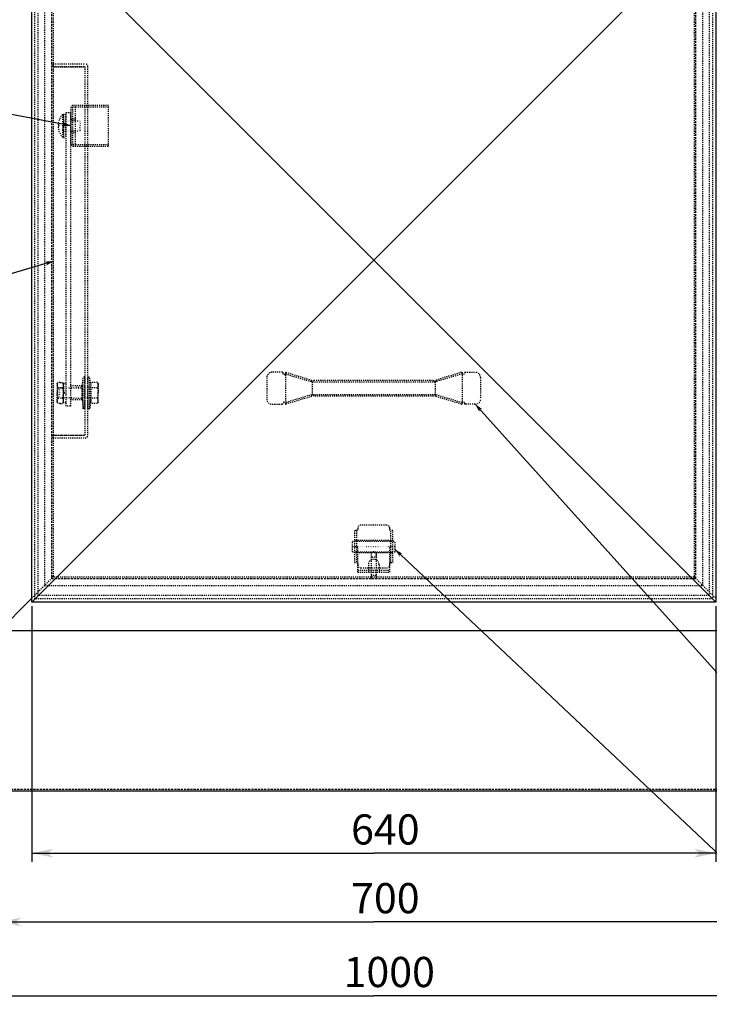
# Model space of a CAD drawing. Extents: x 24596 to 27889, y 11827 to 14135.
# Drawn here: x 25291 to 25936, y 12622 to 13544 of the extents above; entities that cross this region are included whole.
import ezdxf

# ---------------------------------------------------------------- set-up
doc = ezdxf.new("R2010")
doc.units = 0
for name, pattern in [('DASHED', [3, 2, -1]), ('DASHED2', [2, 1, -1]), ('DOT', [1, 0, -1])]:
    doc.linetypes.add(name, pattern=pattern)
for name, color, linetype in [('____1', 7, 'DASHED2'), ('______', 7, 'CONTINUOUS'), ('UNASSIGNED', 7, 'CONTINUOUS')]:
    doc.layers.add(name, color=color, linetype=linetype)
doc.styles.add('STYLE1', font='ＭＳ ゴシック')
doc.dimstyles.get("Standard").update_dxf_attribs({"dimtxt": 0.18, "dimasz": 0.18, "dimexe": 0.18, "dimexo": 0.0625, "dimgap": 0.09, "dimtad": 0, "dimtih": 1, "dimtoh": 1, "dimzin": 0, "dimcen": 0.09, "dimazin": 3, "dimtfac": 1, "dimtofl": 0, "dimtmove": 0, "dimatfit": 3})

# ---------------------------------------------------------------- blocks, each defined once
blk = doc.blocks.new('*D1')
at = {"layer": '____1', "color": 7, "linetype": 'CONTINUOUS'}
for p, q in [((25302.46, 12994.81), (25302.46, 12755.87)), ((25942.46, 12994.81), (25942.46, 12755.87)), ((25302.46, 12763.87), (25622.46, 12763.87)), ((25942.46, 12763.87), (25622.46, 12763.87))]:
    blk.add_line(p, q, dxfattribs=at)
for points in [[(25302.46, 12763.87), (25317.46, 12763.87), (25322.46, 12767.87)], [(25927.46, 12763.87), (25942.46, 12763.87), (25922.46, 12767.87)], [(25322.46, 12759.87), (25322.46, 12759.87), (25302.46, 12763.87), (25317.46, 12763.87)], [(25922.46, 12759.87), (25922.46, 12759.87), (25927.46, 12763.87), (25942.46, 12763.87)]]:
    blk.add_solid(points, dxfattribs=at)
at = {"layer": '______', "color": 7, "linetype": 'DASHED2', "style": 'STYLE1'}
blk.add_text('640', height=28.222, dxfattribs=at).set_placement((25601.29, 12771.99))
blk = doc.blocks.new('*D2')
at = {"layer": '____1', "color": 7, "linetype": 'CONTINUOUS'}
for p, q in [((25272.46, 12968.31), (25272.46, 12691.58)), ((25972.46, 12968.31), (25972.46, 12691.58)), ((25272.46, 12699.58), (25622.46, 12699.58)), ((25972.46, 12699.58), (25622.46, 12699.58))]:
    blk.add_line(p, q, dxfattribs=at)
for points in [[(25272.46, 12699.58), (25287.46, 12699.58), (25292.46, 12703.58)], [(25957.46, 12699.58), (25972.46, 12699.58), (25952.46, 12703.58)], [(25292.46, 12695.58), (25292.46, 12695.58), (25272.46, 12699.58), (25287.46, 12699.58)], [(25952.46, 12695.58), (25952.46, 12695.58), (25957.46, 12699.58), (25972.46, 12699.58)]]:
    blk.add_solid(points, dxfattribs=at)
at = {"layer": '______', "color": 7, "linetype": 'DASHED2', "style": 'STYLE1'}
blk.add_text('700', height=28.222, dxfattribs=at).set_placement((25601.29, 12707.69))
blk = doc.blocks.new('*D8')
at = {"layer": '____1', "color": 7, "linetype": 'CONTINUOUS'}
for p, q in [((25122.46, 12818.31), (25122.46, 12622.5)), ((26122.46, 12818.31), (26122.46, 12622.5)), ((25122.46, 12630.5), (25622.46, 12630.5)), ((26122.46, 12630.5), (25622.46, 12630.5))]:
    blk.add_line(p, q, dxfattribs=at)
for points in [[(25122.46, 12630.5), (25137.46, 12630.5), (25142.46, 12634.5)], [(25142.46, 12626.5), (25142.46, 12626.5), (25122.46, 12630.5), (25137.46, 12630.5)], [(26107.46, 12630.5), (26122.46, 12630.5), (26102.46, 12634.5)], [(26102.46, 12626.5), (26102.46, 12626.5), (26107.46, 12630.5), (26122.46, 12630.5)]]:
    blk.add_solid(points, dxfattribs=at)
at = {"layer": '______', "color": 7, "linetype": 'DASHED2', "style": 'STYLE1'}
blk.add_text('1000', height=28.222, dxfattribs=at).set_placement((25594.24, 12638.61))
blk = doc.blocks.new('C3')
at = {"layer": '____1', "color": 7, "linetype": 'CONTINUOUS'}
blk.add_circle((26214.22, 12683.71), 28, dxfattribs=at)
at = {"layer": '______', "color": 7, "linetype": 'CONTINUOUS'}
for p, q in [((25717.46, 13183.81), (26167.56, 12683.71)), ((26167.56, 12683.71), (26186.22, 12683.71))]:
    blk.add_line(p, q, dxfattribs=at)
at = {"layer": '______', "color": 7}
for points in [[(25717.46, 13183.81), (25721.32, 13176.53), (25717.46, 13183.81), (25721.47, 13179.35)], [(25721.47, 13179.35), (25724.3, 13179.2), (25717.46, 13183.81)]]:
    blk.add_solid(points, dxfattribs=at)
at = {"layer": '____1', "color": 7, "linetype": 'DASHED2', "style": 'STYLE1'}
blk.add_text('6', height=28.22, dxfattribs=at).set_placement((26207.17, 12673.72))
blk = doc.blocks.new('C4')
at = {"layer": '____1', "color": 7, "linetype": 'CONTINUOUS'}
blk.add_circle((26075.66, 12683.71), 28, dxfattribs=at)
at = {"layer": '______', "color": 7, "linetype": 'CONTINUOUS'}
for p, q in [((25642.46, 13048), (26028.99, 12683.71)), ((26028.99, 12683.71), (26047.66, 12683.71))]:
    blk.add_line(p, q, dxfattribs=at)
at = {"layer": '______', "color": 7}
for points in [[(25642.46, 13048), (25646.91, 13041.06), (25642.46, 13048), (25646.82, 13043.89)], [(25646.82, 13043.89), (25649.65, 13043.97), (25642.46, 13048)]]:
    blk.add_solid(points, dxfattribs=at)
at = {"layer": '____1', "color": 7, "linetype": 'DASHED2', "style": 'STYLE1'}
blk.add_text('7', height=28.22, dxfattribs=at).set_placement((26068.6, 12673.72))
blk = doc.blocks.new('C10')
at = {"layer": '____1', "color": 5, "linetype": 'CONTINUOUS'}
for p, q in [((25302.46, 13638.81), (25942.46, 13638.81)), ((25302.46, 13638.81), (25942.46, 12998.81)), ((25942.46, 13638.81), (25302.46, 12998.81)), ((25302.46, 12998.81), (25302.46, 13638.81)), ((25942.46, 13638.81), (25942.46, 12998.81)), ((25942.46, 12998.81), (25302.46, 12998.81))]:
    blk.add_line(p, q, dxfattribs=at)
at = {"layer": '____1', "color": 7, "linetype": 'DASHED2'}
for p, q in [((25305.46, 13635.81), (25939.46, 13635.81)), ((25305.46, 13001.81), (25305.46, 13635.81)), ((25308.46, 13004.81), (25308.46, 13632.81)), ((25308.46, 13632.81), (25388.36, 13632.81)), ((25388.36, 13632.81), (25388.36, 13635.81)), ((25452.56, 13632.81), (25452.56, 13635.81)), ((25452.56, 13632.81), (25792.36, 13632.81)), ((25792.36, 13632.81), (25792.36, 13635.81)), ((25856.56, 13632.81), (25856.56, 13635.81)), ((25856.56, 13632.81), (25936.46, 13632.81)), ((25936.46, 13632.81), (25936.46, 13004.81)), ((25939.46, 13635.81), (25939.46, 13001.81)), ((25939.46, 13001.81), (25305.46, 13001.81)), ((25936.46, 13004.81), (25308.46, 13004.81))]:
    blk.add_line(p, q, dxfattribs=at)
blk = doc.blocks.new('C34')
at = {"layer": '____1', "color": 7, "linetype": 'DASHED2'}
for p, q in [((25355.21, 13209.43), (25356.71, 13209.43)), ((25355.21, 13179.43), (25355.21, 13209.43)), ((25356.71, 13179.43), (25356.71, 13209.43)), ((25357.71, 13199.43), (25356.71, 13209.43)), ((25357.71, 13189.43), (25357.71, 13199.43)), ((25357.71, 13189.43), (25356.71, 13179.43)), ((25355.21, 13179.43), (25356.71, 13179.43))]:
    blk.add_line(p, q, dxfattribs=at)
blk = doc.blocks.new('C35')
at = {"layer": '____1', "color": 7, "linetype": 'DASHED2'}
for p, q in [((25349.71, 13199.43), (25350.71, 13209.43)), ((25350.71, 13179.43), (25350.71, 13209.43)), ((25352.21, 13209.43), (25350.71, 13209.43)), ((25352.21, 13179.43), (25352.21, 13209.43)), ((25349.71, 13189.43), (25349.71, 13199.43)), ((25349.71, 13189.43), (25350.71, 13179.43)), ((25352.21, 13179.43), (25350.71, 13179.43))]:
    blk.add_line(p, q, dxfattribs=at)
blk = doc.blocks.new('C36')
at = {"layer": '____1', "color": 7, "linetype": 'DASHED2'}
for p, q in [((25326.21, 13202.93), (25326.97, 13204.25)), ((25326.21, 13202.93), (25326.21, 13194.43)), ((25329.21, 13204.25), (25326.97, 13204.25)), ((25329.21, 13204.25), (25331.45, 13204.25)), ((25332.21, 13202.93), (25331.45, 13204.25)), ((25332.21, 13202.93), (25332.21, 13194.43)), ((25326.21, 13185.93), (25326.21, 13194.43)), ((25326.97, 13199.34), (25329.21, 13199.34)), ((25331.45, 13199.34), (25329.21, 13199.34)), ((25332.21, 13185.93), (25332.21, 13194.43)), ((25326.21, 13185.93), (25326.97, 13184.62)), ((25326.97, 13189.52), (25329.21, 13189.52)), ((25329.21, 13184.62), (25326.97, 13184.62)), ((25331.45, 13189.52), (25329.21, 13189.52)), ((25329.21, 13184.62), (25331.45, 13184.62)), ((25332.21, 13185.93), (25331.45, 13184.62))]:
    blk.add_line(p, q, dxfattribs=at)
for centre, radius, start, end in [((25330.55, 13201.79), 4.35, 154.39069, -145.61833), ((25327.86, 13201.79), 4.35, -34.38167, 25.60931), ((25342.45, 13194.43), 16.24, 162.41622, 180), ((25342.45, 13194.43), 16.24, 180, -162.41622), ((25315.96, 13194.43), 16.24, 0, 17.58378), ((25315.96, 13194.43), 16.24, -17.58378, 0), ((25330.55, 13187.07), 4.35, 145.61833, -154.39069), ((25327.86, 13187.07), 4.35, -25.60931, 34.38167)]:
    blk.add_arc(centre, radius, start, end, dxfattribs=at)
blk = doc.blocks.new('C37')
at = {"layer": '____1', "color": 7, "linetype": 'DASHED2'}
for p, q in [((25332.21, 13203.63), (25334.71, 13203.63)), ((25332.21, 13185.23), (25332.21, 13203.63)), ((25332.21, 13195.09), (25334.71, 13194.18)), ((25332.21, 13194.69), (25334.71, 13193.78)), ((25334.71, 13185.23), (25332.21, 13185.23))]:
    blk.add_line(p, q, dxfattribs=at)
blk = doc.blocks.new('C38')
at = {"layer": '____1', "color": 7, "linetype": 'DASHED2'}
for p, q in [((25338.71, 13200.93), (25338.71, 13187.93)), ((25349.71, 13200.93), (25338.71, 13200.93)), ((25349.71, 13200.93), (25349.71, 13187.93)), ((25349.71, 13187.93), (25338.71, 13187.93))]:
    blk.add_line(p, q, dxfattribs=at)
at = {"layer": '____1', "color": 7, "linetype": 'DOT'}
for p, q in [((25349.71, 13199.73), (25338.71, 13199.73)), ((25349.71, 13189.13), (25338.71, 13189.13))]:
    blk.add_line(p, q, dxfattribs=at)
blk = doc.blocks.new('C33')
at = {"layer": '____1', "color": 7, "linetype": 'DASHED2'}
for p, q in [((25357.71, 13204.25), (25357.71, 13184.62)), ((25363.95, 13204.25), (25357.71, 13204.25)), ((25364.71, 13202.93), (25363.95, 13204.25)), ((25364.71, 13202.93), (25364.71, 13194.43)), ((25363.95, 13199.34), (25357.71, 13199.34)), ((25364.71, 13185.93), (25364.71, 13194.43)), ((25363.95, 13189.52), (25357.71, 13189.52)), ((25363.95, 13184.62), (25357.71, 13184.62)), ((25364.71, 13185.93), (25363.95, 13184.62))]:
    blk.add_line(p, q, dxfattribs=at)
at = {"layer": '____1', "color": 7, "linetype": 'DOT'}
for p, q in [((25327.71, 13198.68), (25328.46, 13199.43)), ((25327.71, 13198.68), (25327.71, 13190.18)), ((25357.46, 13198.68), (25327.71, 13198.68)), ((25328.46, 13199.43), (25328.46, 13189.43)), ((25328.46, 13199.43), (25357.46, 13199.43)), ((25327.71, 13190.18), (25357.46, 13190.18)), ((25327.71, 13190.18), (25328.46, 13189.43)), ((25328.46, 13189.43), (25357.46, 13189.43))]:
    blk.add_line(p, q, dxfattribs=at)
at = {"layer": '____1', "color": 7, "linetype": 'DASHED2'}
for centre, radius, start, end in [((25360.36, 13201.79), 4.35, -34.38, 25.60512), ((25348.46, 13194.43), 16.24, 0, 17.58398), ((25348.46, 13194.43), 16.24, -17.58398, 0), ((25360.36, 13187.07), 4.35, -25.60512, 34.38)]:
    blk.add_arc(centre, radius, start, end, dxfattribs=at)
for name in ['C35', 'C34', 'C36', 'C37', 'C38']:
    blk.add_blockref(name, (0, 0), dxfattribs=at)
blk = doc.blocks.new('C39')
at = {"layer": '____1', "color": 7, "linetype": 'DASHED2'}
for p, q in [((25332.21, 13455.29), (25334.21, 13455.29)), ((25332.21, 13455.29), (25332.21, 13433.29)), ((25334.21, 13455.29), (25334.21, 13433.29)), ((25332.21, 13433.29), (25334.21, 13433.29))]:
    blk.add_line(p, q, dxfattribs=at)
at = {"layer": '____1', "color": 7, "linetype": 'DOT'}
for p, q in [((25332.21, 13449.54), (25334.21, 13449.54)), ((25334.21, 13439.04), (25332.21, 13439.04))]:
    blk.add_line(p, q, dxfattribs=at)
blk = doc.blocks.new('C40')
at = {"layer": '____1', "color": 7, "linetype": 'DASHED2'}
for p, q in [((25334.71, 13456.93), (25338.71, 13456.93)), ((25334.71, 13181.93), (25334.71, 13456.93)), ((25338.71, 13456.93), (25338.71, 13181.93)), ((25338.71, 13181.93), (25334.71, 13181.93))]:
    blk.add_line(p, q, dxfattribs=at)
blk = doc.blocks.new('C41')
at = {"layer": '____1', "color": 7, "linetype": 'DASHED2'}
for p, q in [((25331.4, 13454.79), (25331.4, 13433.79)), ((25331.4, 13454.79), (25332.21, 13454.79)), ((25332.21, 13433.79), (25332.21, 13454.79)), ((25327.13, 13445.14), (25327.72, 13445.14)), ((25327.13, 13443.44), (25327.72, 13443.44)), ((25327.72, 13445.14), (25327.72, 13443.44)), ((25332.21, 13433.79), (25331.4, 13433.79))]:
    blk.add_line(p, q, dxfattribs=at)
at = {"layer": '____1', "color": 7, "linetype": 'DOT'}
for p, q in [((25332.21, 13449.29), (25347.46, 13449.29)), ((25332.21, 13448.54), (25348.21, 13448.54)), ((25347.46, 13449.29), (25348.21, 13448.54)), ((25347.46, 13439.29), (25347.46, 13449.29)), ((25348.21, 13440.04), (25348.21, 13448.54)), ((25332.21, 13440.04), (25348.21, 13440.04)), ((25332.21, 13439.29), (25347.46, 13439.29)), ((25347.46, 13439.29), (25348.21, 13440.04))]:
    blk.add_line(p, q, dxfattribs=at)
at = {"layer": '____1', "color": 7, "linetype": 'DASHED2'}
for start, end in [(135.573, 176.7515), (-176.7515, -135.573)]:
    blk.add_arc((25342.11, 13444.29), 15, start, end, dxfattribs=at)
blk = doc.blocks.new('C32')
at = {"layer": '____1', "color": 7, "linetype": 'CONTINUOUS'}
for name in ['C41', 'C39', 'C40']:
    blk.add_blockref(name, (0, 0), dxfattribs=at)
at = {"layer": '____1', "color": 7, "linetype": 'DASHED2'}
blk.add_blockref('C33', (0, 0), dxfattribs=at)
blk = doc.blocks.new('C42')
at = {"layer": '____1', "color": 7, "linetype": 'DASHED2'}
for p, q in [((25322.46, 13499.81), (25322.46, 13502.31)), ((25322.46, 13502.31), (25352.46, 13502.31)), ((25322.46, 13499.81), (25352.46, 13499.81)), ((25322.96, 13499.61), (25352.46, 13499.61)), ((25322.96, 13155.01), (25322.96, 13499.61)), ((25352.46, 13154.81), (25352.46, 13499.81)), ((25354.96, 13154.81), (25354.96, 13499.81)), ((25322.46, 13152.31), (25322.46, 13154.81)), ((25322.46, 13154.81), (25352.46, 13154.81)), ((25322.96, 13155.01), (25352.46, 13155.01)), ((25322.46, 13152.31), (25352.46, 13152.31))]:
    blk.add_line(p, q, dxfattribs=at)
for centre, start, end in [((25352.46, 13499.81), 0.00004, 90), ((25352.46, 13154.81), -90, 0)]:
    blk.add_arc(centre, 2.5, start, end, dxfattribs=at)
blk = doc.blocks.new('C43')
at = {"layer": '____1', "color": 7, "linetype": 'DASHED2'}
for p, q in [((25339.46, 13426.79), (25339.46, 13461.79)), ((25374.46, 13463.29), (25340.96, 13463.29)), ((25343.46, 13461.79), (25340.96, 13461.79)), ((25340.96, 13426.79), (25340.96, 13461.79)), ((25343.46, 13425.29), (25343.46, 13463.29)), ((25374.46, 13461.79), (25343.46, 13461.79)), ((25374.46, 13425.29), (25374.46, 13463.29)), ((25343.46, 13449.29), (25340.96, 13449.29)), ((25343.46, 13450.79), (25341.46, 13450.79)), ((25343.46, 13439.29), (25340.96, 13439.29)), ((25343.46, 13437.79), (25341.46, 13437.79)), ((25340.96, 13426.79), (25343.46, 13426.79)), ((25340.96, 13425.29), (25374.46, 13425.29)), ((25343.46, 13426.79), (25374.46, 13426.79))]:
    blk.add_line(p, q, dxfattribs=at)
for centre, radius, start, end in [((25340.96, 13461.79), 1.5, 90, 180), ((25340.96, 13450.79), 1.5, 180, -90), ((25341.46, 13451.29), 0.5, 180, -90), ((25340.96, 13437.79), 1.5, 90, 180), ((25341.46, 13437.29), 0.5, 90, 180), ((25340.96, 13426.79), 1.5, 180, -90)]:
    blk.add_arc(centre, radius, start, end, dxfattribs=at)
blk = doc.blocks.new('C46')
at = {"layer": '____1', "color": 7, "linetype": 'DASHED2'}
for p, q in [((25522.46, 13208.81), (25522.46, 13188.81)), ((25537.04, 13213.81), (25527.46, 13213.81)), ((25537.34, 13213.51), (25537.34, 13213.06)), ((25539.84, 13213.41), (25539.84, 13184.21)), ((25539.84, 13212.25), (25564.53, 13204.87)), ((25540.23, 13213.7), (25564.22, 13206.53)), ((25705.07, 13212.25), (25680.39, 13204.87)), ((25704.69, 13213.7), (25680.7, 13206.53)), ((25705.07, 13213.41), (25705.07, 13184.21)), ((25707.57, 13213.51), (25707.57, 13213.06)), ((25707.87, 13213.81), (25717.46, 13213.81)), ((25722.46, 13208.81), (25722.46, 13188.81)), ((25564.96, 13204.81), (25564.96, 13192.81)), ((25564.96, 13204.81), (25679.96, 13204.81)), ((25566.46, 13206.31), (25678.46, 13206.31)), ((25679.96, 13204.81), (25679.96, 13192.81)), ((25564.53, 13192.75), (25539.84, 13185.38)), ((25564.22, 13191.09), (25540.23, 13183.93)), ((25679.96, 13192.81), (25564.96, 13192.81)), ((25678.46, 13191.31), (25566.46, 13191.31)), ((25705.07, 13185.38), (25680.39, 13192.75)), ((25704.69, 13183.93), (25680.7, 13191.09)), ((25527.46, 13183.81), (25537.04, 13183.81)), ((25537.34, 13184.11), (25537.34, 13184.56)), ((25707.57, 13184.11), (25707.57, 13184.56)), ((25717.46, 13183.81), (25707.87, 13183.81))]:
    blk.add_line(p, q, dxfattribs=at)
for points in [[(25564.22, 13206.53, 0), (25564.22, 13206.06, 0), (25564.29, 13205.62, 0), (25564.43, 13205.24, 0), (25564.62, 13204.97, 0), (25564.85, 13204.83, 0), (25564.96, 13204.81, 0)], [(25680.7, 13206.53, 0), (25680.7, 13206.06, 0), (25680.62, 13205.62, 0), (25680.48, 13205.24, 0), (25680.29, 13204.97, 0), (25680.07, 13204.83, 0), (25679.96, 13204.81, 0)], [(25564.22, 13191.09, 0), (25564.22, 13191.56, 0), (25564.29, 13192, 0), (25564.43, 13192.38, 0), (25564.62, 13192.65, 0), (25564.85, 13192.79, 0), (25564.96, 13192.81, 0)], [(25680.7, 13191.09, 0), (25680.7, 13191.56, 0), (25680.62, 13192, 0), (25680.48, 13192.38, 0), (25680.29, 13192.65, 0), (25680.07, 13192.79, 0), (25679.96, 13192.81, 0)]]:
    blk.add_polyline3d(points, dxfattribs=at)
for centre, radius, start, end in [((25527.46, 13208.81), 5, 90, 180), ((25537.04, 13213.51), 0.3, 0, 90), ((25538.59, 13213.06), 1.25, 180, 0), ((25540.14, 13213.41), 0.3, 73.37269, -179.99955), ((25704.77, 13213.41), 0.3, 0, 106.62717), ((25706.32, 13213.06), 1.25, 180, 0), ((25707.87, 13213.51), 0.3, 90, 180), ((25717.46, 13208.81), 5, 0, 90), ((25564.96, 13206.31), 1.5, -90, 0), ((25679.96, 13206.31), 1.5, 180, -90), ((25564.96, 13191.31), 1.5, 0, 90), ((25679.96, 13191.31), 1.5, 90, 180), ((25527.46, 13188.81), 5, 180, -90), ((25537.04, 13184.11), 0.3, -90.0001, 0), ((25538.59, 13184.56), 1.25, 0, 180), ((25540.14, 13184.21), 0.3, 179.99967, -73.37269), ((25704.77, 13184.21), 0.3, -106.6272, -0.00002), ((25706.32, 13184.56), 1.25, 0, 180), ((25707.87, 13184.11), 0.3, 180, -89.9999), ((25717.46, 13188.81), 5, -90, 0)]:
    blk.add_arc(centre, radius, start, end, dxfattribs=at)
blk = doc.blocks.new('C48')
at = {"layer": '____1', "color": 7, "linetype": 'CONTINUOUS'}
blk.add_circle((24936.14, 13217.64), 28, dxfattribs=at)
at = {"layer": '______', "color": 7, "linetype": 'CONTINUOUS'}
for p, q in [((25322.96, 13317.66), (24982.8, 13217.64)), ((24982.8, 13217.64), (24964.14, 13217.64))]:
    blk.add_line(p, q, dxfattribs=at)
at = {"layer": '______', "color": 7}
for points in [[(25322.96, 13317.66), (25314.72, 13317.32), (25322.96, 13317.66), (25317.2, 13315.96)], [(25317.2, 13315.96), (25315.85, 13313.48), (25322.96, 13317.66)]]:
    blk.add_solid(points, dxfattribs=at)
at = {"layer": '____1', "color": 7, "linetype": 'DOT', "style": 'STYLE1'}
blk.add_text('5', height=28.22, dxfattribs=at).set_placement((24929.08, 13207.65))
blk = doc.blocks.new('C49')
at = {"layer": '____1', "color": 7, "linetype": 'CONTINUOUS'}
blk.add_circle((24936.14, 13511.92), 28, dxfattribs=at)
at = {"layer": '______', "color": 7, "linetype": 'CONTINUOUS'}
for p, q in [((24982.8, 13511.92), (24964.14, 13511.92)), ((25339.46, 13444.29), (24982.8, 13511.92))]:
    blk.add_line(p, q, dxfattribs=at)
at = {"layer": '______', "color": 7}
for points in [[(25333.56, 13445.41), (25331.23, 13443.82), (25339.46, 13444.29)], [(25339.46, 13444.29), (25331.97, 13447.75), (25339.46, 13444.29), (25333.56, 13445.41)]]:
    blk.add_solid(points, dxfattribs=at)
at = {"layer": '____1', "color": 7, "linetype": 'CONTINUOUS', "style": 'STYLE1'}
blk.add_text('4', height=28.22, dxfattribs=at).set_placement((24929.08, 13501.92))
blk = doc.blocks.new('C52')
at = {"layer": '____1', "color": 7, "linetype": 'DASHED2'}
for p, q in [((25634.46, 13070.76), (25610.46, 13070.76)), ((25604.46, 13065.76), (25604.46, 13035.76)), ((25606.46, 13065.76), (25604.46, 13065.76)), ((25606.46, 13065.76), (25606.46, 13056.26)), ((25607.46, 13067.76), (25607.46, 13066.76)), ((25637.46, 13066.76), (25637.46, 13067.76)), ((25638.46, 13056.26), (25638.46, 13065.76)), ((25640.46, 13065.76), (25638.46, 13065.76)), ((25640.46, 13035.76), (25640.46, 13065.76)), ((25640.46, 13056.26), (25604.46, 13056.26)), ((25606.46, 13056.26), (25606.46, 13045.26)), ((25638.46, 13045.26), (25638.46, 13056.26)), ((25604.46, 13045.26), (25640.46, 13045.26)), ((25606.46, 13045.26), (25606.46, 13035.76)), ((25638.46, 13035.76), (25638.46, 13045.26)), ((25604.46, 13035.76), (25606.46, 13035.76)), ((25607.46, 13034.76), (25607.46, 13033.76)), ((25637.46, 13033.76), (25637.46, 13034.76)), ((25638.46, 13035.76), (25640.46, 13035.76)), ((25610.46, 13030.76), (25634.46, 13030.76))]:
    blk.add_line(p, q, dxfattribs=at)
at = {"layer": '____1', "color": 2, "linetype": 'DOT'}
blk.add_line((25604.46, 13050.76), (25640.46, 13050.76), dxfattribs=at)
at = {"layer": '____1', "color": 7, "linetype": 'DASHED2'}
for centre, radius, start, end in [((25610.46, 13067.76), 3, 90, 180), ((25634.46, 13067.76), 3, 0, 90), ((25606.46, 13066.76), 1, -90, 0), ((25638.46, 13066.76), 1, 180, -90), ((25606.46, 13034.76), 1, 0, 90), ((25638.46, 13034.76), 1, 90, 180), ((25610.46, 13033.76), 3, 180, -90), ((25634.46, 13033.76), 3, -90, 0)]:
    blk.add_arc(centre, radius, start, end, dxfattribs=at)
blk = doc.blocks.new('C54')
at = {"layer": '____1', "color": 7, "linetype": 'DASHED2'}
for p, q in [((25602.46, 13045.76), (25602.46, 13055.76)), ((25602.46, 13055.76), (25642.46, 13055.76)), ((25642.46, 13045.76), (25642.46, 13055.76)), ((25602.46, 13050.76), (25607.46, 13050.76)), ((25602.6, 13045.76), (25607.46, 13045.76)), ((25607.46, 13026.76), (25607.46, 13050.76)), ((25607.46, 13045.76), (25637.46, 13045.76)), ((25637.46, 13026.76), (25637.46, 13050.76)), ((25637.46, 13050.76), (25642.46, 13050.76)), ((25637.46, 13045.76), (25642.46, 13045.76)), ((25607.46, 13028.76), (25617.46, 13028.76)), ((25607.46, 13026.76), (25637.46, 13026.76)), ((25617.46, 13033.76), (25617.46, 13026.76)), ((25617.46, 13028.76), (25627.46, 13028.76)), ((25627.46, 13033.76), (25627.46, 13026.76)), ((25627.46, 13028.76), (25637.46, 13028.76))]:
    blk.add_line(p, q, dxfattribs=at)
blk.add_arc((25622.46, 13033.76), 5, 0, 180, dxfattribs=at)
blk = doc.blocks.new('C55')
at = {"layer": 'UNASSIGNED', "color": 7, "linetype": 'DASHED2'}
for p, q in [((25619.96, 13043.31), (25619.96, 13022.31)), ((25624.96, 13022.31), (25624.96, 13043.31)), ((25619.96, 13024.07), (25624.96, 13024.07)), ((25619.96, 13022.31), (25619.96, 13020.81)), ((25619.96, 13020.81), (25624.96, 13020.81)), ((25624.96, 13020.81), (25624.96, 13022.31))]:
    blk.add_line(p, q, dxfattribs=at)
for start, end in [(0, 180), (180, 0)]:
    blk.add_arc((25622.46, 13043.31), 2.5, start, end, dxfattribs=at)

msp = doc.modelspace()

# ---------------------------------------------------------------- linework, layer by layer
at = {"layer": '____1', "color": 7, "linetype": 'DASHED2'}
for p, q in [((25314.458, 13630.311), (25314.458, 13014.311)), ((25322.458, 13623.811), (25322.458, 13022.311)), ((25930.458, 13014.311), (25930.458, 13630.311)), ((25922.458, 13020.811), (25922.458, 13622.311)), ((25302.458, 13002.311), (25320.958, 13020.811)), ((25320.958, 13022.311), (25922.458, 13022.311)), ((25320.958, 13022.311), (25320.958, 13020.811)), ((25619.958, 13020.811), (25624.958, 13020.811)), ((25922.458, 13020.811), (25923.958, 13020.811)), ((25942.458, 13002.311), (25923.958, 13020.811)), ((25314.458, 13014.311), (25930.458, 13014.311))]:
    msp.add_line(p, q, dxfattribs=at)
at = {"layer": '____1', "color": 7, "linetype": 'DASHED'}
for p, q in [((25320.958, 13623.811), (25320.958, 13022.311)), ((25923.958, 13020.811), (25923.958, 13622.311)), ((25320.958, 13020.811), (25922.458, 13020.811)), ((25123.958, 12823.811), (26120.958, 12823.811))]:
    msp.add_line(p, q, dxfattribs=at)
at = {"layer": '____1', "color": 5, "linetype": 'CONTINUOUS'}
for p, q in [((25322.458, 13022.311), (25320.958, 13022.311)), ((25320.958, 13022.311), (25320.958, 13020.811)), ((25922.458, 13022.311), (25922.458, 13020.811)), ((25922.458, 13020.811), (25923.958, 13020.811)), ((25123.958, 12823.811), (25302.458, 13002.311)), ((25272.458, 12972.311), (25972.458, 12972.311)), ((25122.458, 12822.311), (26120.958, 12822.311))]:
    msp.add_line(p, q, dxfattribs=at)

# ---------------------------------------------------------------- block references
at = {"layer": '____1', "color": 254, "linetype": 'DASHED2'}
msp.add_blockref('C10', (0, 0), dxfattribs=at)
at = {"layer": '____1', "color": 7, "linetype": 'DASHED2'}
for name in ['C42', 'C32']:
    msp.add_blockref(name, (0, 0), dxfattribs=at)
at = {"layer": '____1', "color": 7, "linetype": 'CONTINUOUS'}
for name in ['C43', 'C46', 'C54', 'C55']:
    msp.add_blockref(name, (0, 0), dxfattribs=at)
at = {"layer": '____1', "color": 254, "linetype": 'CONTINUOUS'}
msp.add_blockref('C52', (0, 0), dxfattribs=at)
at = {"layer": '______', "color": 7, "linetype": 'CONTINUOUS'}
for name in ['C49', 'C48', 'C3', 'C4']:
    msp.add_blockref(name, (0, 0), dxfattribs=at)

# ---------------------------------------------------------------- dimensions: what is measured, and where the dimension line sits
for base, p1, p2, picture, middle in [((25942.458, 12763.87), (25302.458, 12998.811), (25942.458, 12998.811), '*D1', (25622.458, 12763.87)), ((25972.458, 12699.576), (25272.458, 12972.311), (25972.458, 12972.311), '*D2', (25622.458, 12699.576)), ((26122.458, 12630.499), (25122.458, 12822.311), (26122.458, 12822.311), '*D8', (25622.458, 12630.499))]:
    dim = msp.add_linear_dim(base=base, p1=p1, p2=p2, dimstyle='Standard', dxfattribs=at)
    dim.commit()
    dim.dimension.update_dxf_attribs({"geometry": picture, "text_midpoint": middle})

doc.saveas('drawing.dxf')
